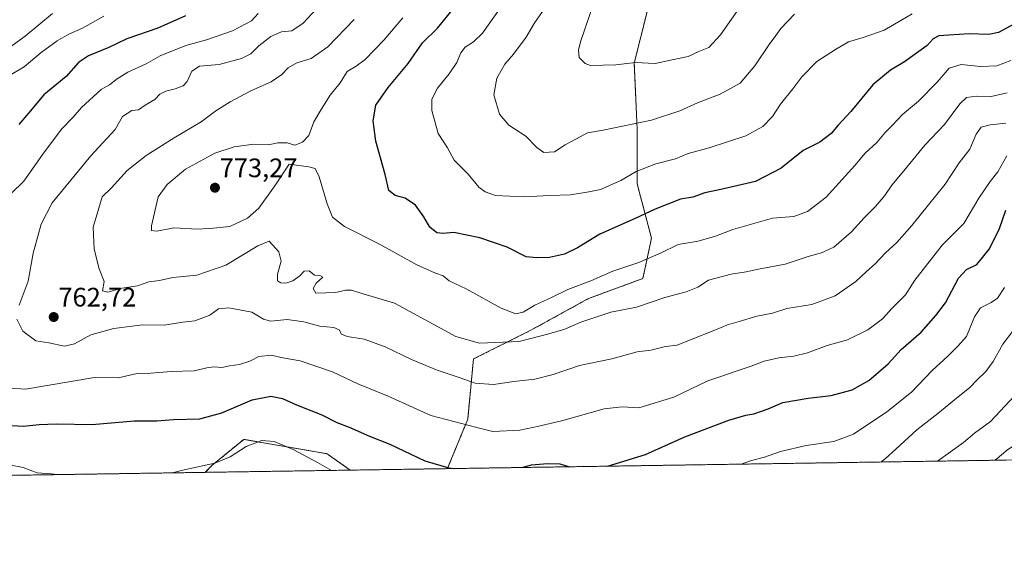
# Model space of a CAD drawing. Units: metres. Extents: x 604037 to 607484, y 4729215 to 4731580.
# Drawn here: x 605738 to 606107, y 4729215 to 4729411 of the extents above; entities that cross this region are included whole.
import ezdxf
from ezdxf.enums import TextEntityAlignment as Align

# ---------------------------------------------------------------- set-up
doc = ezdxf.new("R2010")
doc.units = ezdxf.units.M
doc.header["$MEASUREMENT"] = 0
doc.linetypes.add('TRAZOS', pattern=[0.75, 0.5, -0.25])
for name, color, linetype, lineweight in [('Arbolado forestal', 92, 'TRAZOS', 0), ('Arbolado forestal CxS', 92, 'Continuous', 0), ('Carátula', 7, 'Continuous', 5), ('Comarca CxS', 133, 'Continuous', 0), ('Comunidad Autónoma CxS', 142, 'Continuous', 0), ('Curva de nivel maestra', 36, 'Continuous', 30), ('Curva de nivel normal', 36, 'Continuous', 0), ('Municipio CxS', 142, 'Continuous', 0), ('Provincia CxS', 1, 'Continuous', 0), ('Punto de cota en terreno', 7, 'Continuous', 0), ('Rótulo de punto de cota en terreno', 19, 'Continuous', 0)]:
    doc.layers.add(name, color=color, linetype=linetype, lineweight=lineweight)
doc.styles.add('Arial', font='txt', dxfattribs={"height": 0.2})

# ---------------------------------------------------------------- blocks, each defined once
blk = doc.blocks.new('*U151')
at = {"layer": 'Arbolado forestal CxS', "color": 92, "linetype": 'Continuous', "lineweight": 0}
blk.add_polyline3d([(606107.32, 4729246, 729.2), (605898.4, 4729242.81, 749.84), (605898.42, 4729243, 749.9), (605905.95, 4729261.29, 755.7), (605908.1, 4729283.89, 762.86), (605929.62, 4729294.65, 766.27), (605951.14, 4729306.48, 767.62), (605971.58, 4729314.01, 768.1), (605974.81, 4729329.08, 772.06), (605969.43, 4729349.52, 778.59), (605969.43, 4729369.96, 784.53), (605968.35, 4729394.71, 789.79), (605975.89, 4729424.84, 795.04)], dxfattribs=at)
blk.add_polyline3d([(605861.92, 4729242.25, 745.61), (605807.52, 4729241.42, 744.16), (605810.19, 4729244.08, 744.63), (605822.02, 4729253.76, 745.6), (605843.41, 4729250.08, 745.41), (605853.23, 4729248.38, 746.41), (605861.92, 4729242.25, 745.61)], close=True, dxfattribs=at)
blk = doc.blocks.new('*U164')
at = {"layer": 'Curva de nivel normal', "color": 36, "linetype": 'Continuous', "lineweight": 0}
blk.add_polyline3d([(606081.91, 4729245.62, 735), (606091.76, 4729252.66, 735), (606095.87, 4729256.04, 735), (606101.78, 4729260.52, 735), (606110.82, 4729270.11, 735)], dxfattribs=at)
blk = doc.blocks.new('*U176')
at = {"layer": 'Curva de nivel normal', "color": 36, "linetype": 'Continuous', "lineweight": 0}
blk.add_polyline3d([(605863.36, 4729411.03, 765), (605853.56, 4729400.75, 765), (605847.33, 4729396.39, 765), (605841.92, 4729394.82, 765), (605838.64, 4729392.93, 765), (605836.28, 4729390.4, 765), (605832.33, 4729387.63, 765), (605824.62, 4729384.29, 765), (605816.98, 4729380.22, 765), (605811.55, 4729376.79, 765), (605806.05, 4729372.63, 765), (605795.96, 4729366.74, 765), (605785.41, 4729360.06, 765), (605778.39, 4729354.41, 765), (605772.49, 4729347.97, 765), (605769.03, 4729344.64, 765), (605767.7, 4729340.38, 765), (605765.64, 4729333.28, 765), (605765.99, 4729325.05, 765), (605767.91, 4729317.64, 765), (605769.78, 4729312.95, 765), (605769.1, 4729309.45, 765), (605771.14, 4729308.88, 765), (605776.5, 4729310.45, 765), (605782.17, 4729311.29, 765), (605786.5, 4729312.75, 765), (605790.49, 4729313.25, 765), (605795.49, 4729314.34, 765), (605804.49, 4729315.32, 765), (605815.3, 4729318.97, 765), (605827.27, 4729326.22, 765), (605831.52, 4729328, 765), (605832.83, 4729326.64, 765), (605835.16, 4729323.97, 765), (605836.02, 4729320.56, 765), (605834.64, 4729315.66, 765), (605834.66, 4729313.18, 765), (605835.88, 4729312.36, 765), (605837.8, 4729312.28, 765), (605840.47, 4729313.16, 765), (605842.99, 4729314.99, 765), (605844.62, 4729316.79, 765), (605846.49, 4729316.92, 765), (605848.49, 4729315.25, 765), (605850.54, 4729315.18, 765), (605851.71, 4729314.57, 765), (605849.11, 4729312.33, 765), (605848.08, 4729310.27, 765), (605849.06, 4729308.54, 765), (605856.49, 4729308.83, 765), (605860.16, 4729309.67, 765), (605862.43, 4729309.6, 765), (605865.48, 4729308.61, 765), (605878.48, 4729304.79, 765), (605901.44, 4729292.29, 765), (605910.31, 4729289.74, 765), (605925.27, 4729290.43, 765), (605936.32, 4729293.26, 765), (605942.32, 4729294.98, 765), (605948.34, 4729297.66, 765), (605959.52, 4729301.41, 765), (605969.14, 4729303.32, 765), (605979.8, 4729306.94, 765), (605987.8, 4729309.03, 765), (605992.19, 4729310.81, 765), (605996.22, 4729313.33, 765), (606004.62, 4729315.68, 765), (606010.32, 4729316.47, 765), (606015.58, 4729317.69, 765), (606024.94, 4729319.41, 765), (606033.49, 4729322.29, 765), (606038.44, 4729323.58, 765), (606043.13, 4729325.78, 765), (606049.77, 4729331.49, 765), (606054.45, 4729336.77, 765), (606058.73, 4729340.99, 765), (606062.21, 4729345.06, 765), (606064.83, 4729349, 765), (606069.32, 4729354.34, 765), (606077.21, 4729363.97, 765), (606084.56, 4729371.63, 765), (606090.32, 4729379.45, 765), (606092.84, 4729381.85, 765), (606096.53, 4729382.34, 765), (606102.05, 4729382.12, 765), (606108.12, 4729383.56, 765)], dxfattribs=at)
blk = doc.blocks.new('*U179')
at = {"layer": 'Curva de nivel normal', "color": 36, "linetype": 'Continuous', "lineweight": 0}
for points in [[(605827.47, 4729413.21, 755), (605824.96, 4729410.57, 755), (605817.83, 4729406.73, 755), (605808.07, 4729403.4, 755), (605800.35, 4729401.28, 755), (605790.73, 4729397.4, 755), (605785.46, 4729394.41, 755), (605778.62, 4729391.24, 755), (605774.57, 4729388.85, 755), (605771.69, 4729386.52, 755), (605768.65, 4729384.85, 755), (605761.23, 4729378.04, 755), (605758.15, 4729374.46, 755), (605753.8, 4729369.89, 755), (605746.73, 4729360.63, 755), (605739.64, 4729350.42, 755), (605734.94, 4729345.82, 755)], [(605733.14, 4729273.08, 755), (605740.22, 4729272.53, 755), (605766.12, 4729276.93, 755), (605775.01, 4729276.86, 755), (605782.03, 4729278.5, 755), (605787.16, 4729278.56, 755), (605794.8, 4729279.24, 755), (605803.4, 4729279.39, 755), (605808.16, 4729280.59, 755), (605810.85, 4729280.98, 755), (605813.83, 4729280.74, 755), (605816.74, 4729281.34, 755), (605820.49, 4729281.8, 755), (605824.27, 4729283.08, 755), (605827.62, 4729284.78, 755), (605832.27, 4729285.36, 755), (605836.66, 4729284.26, 755), (605843.16, 4729283.14, 755), (605855.32, 4729279.01, 755), (605864.82, 4729274.53, 755), (605876.19, 4729269.91, 755), (605892.18, 4729262.65, 755), (605909.37, 4729258.19, 755), (605915.39, 4729256.7, 755), (605925.45, 4729257.18, 755), (605932.58, 4729258.72, 755), (605941.63, 4729260.81, 755), (605957.01, 4729265.19, 755), (605963.8, 4729265.93, 755), (605970.12, 4729265.64, 755), (605983.18, 4729269.6, 755), (605995.94, 4729275.65, 755), (606001.11, 4729277.4, 755), (606006.48, 4729279.36, 755), (606012.18, 4729281.19, 755), (606016.99, 4729283.11, 755), (606022.51, 4729284.36, 755), (606028.13, 4729284.92, 755), (606033.2, 4729286.24, 755), (606040.67, 4729288.98, 755), (606048.21, 4729291.05, 755), (606055.82, 4729294.78, 755), (606061.31, 4729298.9, 755), (606065.01, 4729302.92, 755), (606069.96, 4729307.85, 755), (606073.47, 4729313.41, 755), (606083.74, 4729326.46, 755), (606091.78, 4729334.6, 755), (606097.41, 4729344.13, 755), (606101.65, 4729350.3, 755), (606104.6, 4729353.97, 755), (606108, 4729359.96, 755)]]:
    blk.add_polyline3d(points, dxfattribs=at)
blk = doc.blocks.new('*U181')
at = {"layer": 'Curva de nivel normal', "color": 36, "linetype": 'Continuous', "lineweight": 0}
blk.add_polyline3d([(606028.44, 4729412.96, 785), (606023.22, 4729407.63, 785), (606021.36, 4729404.96, 785), (606018.84, 4729401.63, 785), (606013.48, 4729393.6, 785), (606007.98, 4729387.2, 785), (606000.48, 4729383.06, 785), (605992.04, 4729379.78, 785), (605985.46, 4729376.75, 785), (605974.8, 4729373.28, 785), (605956.71, 4729369.56, 785), (605950.86, 4729368.63, 785), (605946.47, 4729366.2, 785), (605942.47, 4729364.13, 785), (605938.4, 4729361.42, 785), (605934.46, 4729361.19, 785), (605931.78, 4729363.08, 785), (605927.74, 4729367.33, 785), (605921.4, 4729371.44, 785), (605917.9, 4729375.5, 785), (605915.68, 4729382.83, 785), (605916.82, 4729389.03, 785), (605919.9, 4729394.3, 785), (605923.1, 4729397.99, 785), (605927.89, 4729404.42, 785), (605930.83, 4729409.46, 785), (605935.14, 4729415.59, 785)], dxfattribs=at)
blk = doc.blocks.new('*U191')
at = {"layer": 'Curva de nivel normal', "color": 36, "linetype": 'Continuous', "lineweight": 0}
for points in [[(605752.12, 4729240.57, 745), (605750.04, 4729240.82, 745), (605744.63, 4729241.24, 745), (605739.37, 4729243.27, 745), (605734.3, 4729244.2, 745)], [(605733.42, 4729389.57, 745), (605739.78, 4729393.34, 745), (605746.16, 4729398.7, 745), (605752.1, 4729403.04, 745), (605756.54, 4729405.5, 745), (605761.58, 4729407.74, 745), (605769.61, 4729412.22, 745)], [(606107.12, 4729310.66, 745), (606104.48, 4729306.64, 745), (606102.06, 4729304.99, 745), (606098.06, 4729303, 745), (606095.78, 4729299.64, 745), (606092.79, 4729292.3, 745), (606089.55, 4729288.64, 745), (606085.78, 4729284.87, 745), (606080, 4729279.54, 745), (606072.17, 4729271.51, 745), (606062.96, 4729264.09, 745), (606050.43, 4729255.78, 745), (606043.09, 4729252.94, 745), (606032.78, 4729251.49, 745), (606023.13, 4729249.21, 745), (606017.13, 4729247.11, 745), (606012.23, 4729245.8, 745), (606008.42, 4729244.49, 745)], [(605854.89, 4729242.14, 745), (605849.68, 4729245.09, 745), (605840.48, 4729249.95, 745), (605833.46, 4729252.94, 745), (605828.81, 4729253.3, 745), (605822.92, 4729251.04, 745), (605816.9, 4729247.2, 745), (605811.16, 4729244.82, 745), (605799.64, 4729242.34, 745), (605795.18, 4729241.23, 745)]]:
    blk.add_polyline3d(points, dxfattribs=at)
blk = doc.blocks.new('*U194')
at = {"layer": 'Curva de nivel normal', "color": 36, "linetype": 'Continuous', "lineweight": 0}
for points in [[(605854.01, 4729420.24, 760), (605844.29, 4729409.7, 760), (605840.09, 4729406.77, 760), (605836.23, 4729406.33, 760), (605832.22, 4729404.68, 760), (605827.68, 4729401.12, 760), (605824.62, 4729398.13, 760), (605821.16, 4729396.37, 760), (605812.82, 4729394.12, 760), (605805.49, 4729393.48, 760), (605802.52, 4729391.68, 760), (605800.81, 4729387.74, 760), (605799.38, 4729386.15, 760), (605796.37, 4729385.04, 760), (605792.82, 4729384.23, 760), (605790.63, 4729383, 760), (605788.75, 4729381, 760), (605785.12, 4729378.92, 760), (605782.54, 4729377.2, 760), (605780.07, 4729376.88, 760), (605776.62, 4729374.7, 760), (605773.81, 4729369.85, 760), (605764.68, 4729359.91, 760), (605755.47, 4729348.78, 760), (605750.28, 4729342.37, 760), (605746.11, 4729334.34, 760), (605743.13, 4729323.46, 760), (605741.29, 4729313.01, 760), (605737.82, 4729303.97, 760)], [(605737.03, 4729298.84, 760), (605739.19, 4729294.26, 760), (605744.17, 4729290.66, 760), (605749.04, 4729289.87, 760), (605754.87, 4729288.66, 760), (605758.64, 4729289.56, 760), (605764.78, 4729292.92, 760), (605773.34, 4729295.29, 760), (605784.04, 4729296.65, 760), (605792.15, 4729296.51, 760), (605799.16, 4729297.64, 760), (605803.76, 4729298.12, 760), (605809.32, 4729300.33, 760), (605812.56, 4729302.66, 760), (605816.44, 4729303.03, 760), (605825.11, 4729301.36, 760), (605829.47, 4729298.73, 760), (605832.22, 4729298.03, 760), (605838.32, 4729298.63, 760), (605844.5, 4729297.79, 760), (605850.49, 4729296.17, 760), (605855.74, 4729295.7, 760), (605857.82, 4729294.78, 760), (605858.63, 4729293.2, 760), (605860.83, 4729292.31, 760), (605867.13, 4729291.28, 760), (605874.96, 4729288.45, 760), (605884.85, 4729283.68, 760), (605894.52, 4729279.69, 760), (605902.36, 4729277.11, 760), (605908.68, 4729274.83, 760), (605915.56, 4729274.31, 760), (605923.25, 4729275.42, 760), (605931.14, 4729276.31, 760), (605937.9, 4729278.07, 760), (605947.79, 4729281.4, 760), (605959.94, 4729283.88, 760), (605969.42, 4729286.5, 760), (605974.6, 4729287.14, 760), (605980.08, 4729288.53, 760), (605984.47, 4729289.07, 760), (605989.7, 4729291.21, 760), (605998.53, 4729294.63, 760), (606003.26, 4729296.72, 760), (606007.6, 4729297.89, 760), (606014.22, 4729299.97, 760), (606020.12, 4729301.09, 760), (606025.57, 4729302.72, 760), (606034.88, 4729304.24, 760), (606043.57, 4729307.51, 760), (606051.4, 4729312.84, 760), (606055.3, 4729316.69, 760), (606058.67, 4729319.46, 760), (606062.48, 4729323.62, 760), (606066.69, 4729327.5, 760), (606072.38, 4729333.85, 760), (606084.78, 4729349.32, 760), (606090.12, 4729357.31, 760), (606094.13, 4729362.51, 760), (606096.44, 4729368.12, 760), (606098.34, 4729370.75, 760), (606101.71, 4729371.62, 760), (606107.57, 4729372.23, 760)]]:
    blk.add_polyline3d(points, dxfattribs=at)
blk = doc.blocks.new('*U206')
at = {"layer": 'Curva de nivel normal', "color": 36, "linetype": 'Continuous', "lineweight": 0}
blk.add_polyline3d([(606103.55, 4729245.95, 730), (606108.3, 4729250, 730), (606113.75, 4729253.32, 730), (606115.98, 4729252.79, 730), (606116.77, 4729251.2, 730), (606118.52, 4729251.3, 730), (606120.5, 4729252.42, 730), (606123.03, 4729251.24, 730), (606126.42, 4729249.28, 730), (606127.61, 4729246.47, 730), (606127.82, 4729246.32, 730)], dxfattribs=at)
blk = doc.blocks.new('*U207')
at = {"layer": 'Curva de nivel normal', "color": 36, "linetype": 'Continuous', "lineweight": 0}
for points in [[(605750.31, 4729413.29, 740), (605740.08, 4729404.78, 740), (605726.74, 4729395.16, 740)], [(606060.77, 4729245.29, 740), (606062.44, 4729246.65, 740), (606066.37, 4729250.14, 740), (606074.19, 4729257.3, 740), (606082.12, 4729263.42, 740), (606089.65, 4729269.73, 740), (606093.92, 4729273.08, 740), (606096.73, 4729276, 740), (606100.12, 4729279.21, 740), (606102.78, 4729282.93, 740), (606106.45, 4729289.46, 740), (606110.12, 4729294.19, 740)]]:
    blk.add_polyline3d(points, dxfattribs=at)
blk = doc.blocks.new('*U223')
at = {"layer": 'Curva de nivel maestra', "color": 36, "linetype": 'Continuous', "lineweight": 30}
for points in [[(605800.16, 4729412.4, 750), (605789.82, 4729407.74, 750), (605778.16, 4729403.77, 750), (605771.5, 4729400.54, 750), (605763.83, 4729397.44, 750), (605760.17, 4729394.96, 750), (605755.48, 4729389.67, 750), (605747.14, 4729382.77, 750), (605741.35, 4729375.96, 750), (605737.8, 4729371.63, 750)], [(605725.94, 4729259.51, 750), (605739.56, 4729258.73, 750), (605745.38, 4729259.36, 750), (605751.91, 4729259.64, 750), (605765.22, 4729259.36, 750), (605780.95, 4729260.72, 750), (605789.5, 4729260.71, 750), (605795.76, 4729261.16, 750), (605805.62, 4729261.49, 750), (605813.86, 4729263.74, 750), (605825.16, 4729268.6, 750), (605832.16, 4729269.97, 750), (605836.49, 4729269.04, 750), (605841.82, 4729266.74, 750), (605851.27, 4729262.92, 750), (605856.92, 4729260.03, 750), (605861.5, 4729258.33, 750), (605869.2, 4729255.03, 750), (605876.76, 4729251.93, 750), (605889.9, 4729245.73, 750), (605898.93, 4729243.1, 750), (605900.79, 4729242.84, 750)], [(605958.27, 4729243.72, 750), (605972.6, 4729248.09, 750), (605987.32, 4729254.66, 750), (606003.72, 4729260.92, 750), (606010.13, 4729262.84, 750), (606013.15, 4729263.28, 750), (606018.54, 4729265.24, 750), (606023.98, 4729267.6, 750), (606033.5, 4729269.16, 750), (606042.18, 4729270.16, 750), (606049.98, 4729272.38, 750), (606056.21, 4729275.83, 750), (606063.44, 4729282.12, 750), (606068.31, 4729287.42, 750), (606075.8, 4729293.95, 750), (606081.33, 4729300.16, 750), (606085, 4729304.94, 750), (606089.78, 4729314.18, 750), (606092.78, 4729317.38, 750), (606096.64, 4729319.24, 750), (606101.39, 4729325.18, 750), (606105.16, 4729332.79, 750), (606107.53, 4729339.57, 750)], [(605926.26, 4729243.23, 750), (605929.79, 4729244.29, 750), (605935.85, 4729244.7, 750), (605940.43, 4729244.63, 750), (605944.12, 4729243.51, 750)]]:
    blk.add_polyline3d(points, dxfattribs=at)
blk = doc.blocks.new('5PATER')
at = {"layer": 'Carátula', "linetype": 'Continuous', "lineweight": 5}
h = blk.add_hatch(color=250, dxfattribs=at)
edge = h.paths.add_edge_path()
edge.add_ellipse((0, 0.01), major_axis=(-1.33, -1.34), ratio=0.999422, start_angle=0, end_angle=360)

msp = doc.modelspace()

# ---------------------------------------------------------------- linework, layer by layer
at = {"layer": 'Arbolado forestal', "color": 92, "linetype": 'TRAZOS', "lineweight": 0}
for points in [[(605898.4, 4729242.81, 749.84), (605898.42, 4729243, 749.9), (605905.95, 4729261.3, 755.7), (605908.1, 4729283.89, 762.86), (605929.62, 4729294.65, 766.27), (605951.14, 4729306.48, 767.62), (605971.58, 4729314.02, 768.1), (605974.81, 4729329.08, 772.06), (605969.43, 4729349.52, 778.59), (605969.43, 4729369.96, 784.53), (605968.35, 4729394.71, 789.79), (605975.89, 4729424.84, 795.04), (605965.13, 4729453.89, 787.5), (605948.99, 4729465.72, 779.12), (605922.09, 4729463.57, 771.9), (605901.65, 4729463.57, 765.73), (605877.98, 4729467.88, 759.72), (605860.76, 4729482.94, 755.61), (605863.99, 4729516.29, 759.32), (605856.46, 4729521.67, 756.03), (605849.53, 4729525.66, 752.53)], [(605807.52, 4729241.42, 744.16), (605810.19, 4729244.08, 744.63), (605822.02, 4729253.76, 745.6), (605843.41, 4729250.08, 745.41), (605853.23, 4729248.38, 746.41), (605861.92, 4729242.25, 745.61)], [(606107.32, 4729246.01, 729.2), (605898.4, 4729242.81, 749.84)], [(605807.52, 4729241.42, 744.16), (605341.29, 4729234.28, 683.25)], [(605861.92, 4729242.25, 745.61), (605807.52, 4729241.42, 744.16)], [(605898.4, 4729242.81, 749.84), (605861.92, 4729242.25, 745.61)]]:
    msp.add_polyline3d(points, dxfattribs=at)
at = {"layer": 'Arbolado forestal CxS', "color": 92, "linetype": 'Continuous', "lineweight": 0}
msp.add_polyline3d([(605975.89, 4729424.84, 795.04), (605968.35, 4729394.71, 789.79), (605969.43, 4729369.96, 784.53), (605969.43, 4729349.52, 778.59), (605974.81, 4729329.08, 772.06), (605971.58, 4729314.01, 768.1), (605951.14, 4729306.48, 767.62), (605929.62, 4729294.65, 766.27), (605908.1, 4729283.89, 762.86), (605905.95, 4729261.29, 755.7), (605898.42, 4729243, 749.9), (605898.4, 4729242.81, 749.84), (605898.4, 4729242.81, 749.84), (605861.92, 4729242.25, 745.61), (605853.23, 4729248.38, 746.41), (605843.41, 4729250.08, 745.41), (605822.02, 4729253.76, 745.6), (605810.19, 4729244.08, 744.63), (605807.52, 4729241.42, 744.16), (605341.29, 4729234.28, 683.25)], dxfattribs=at)
at = {"layer": 'Comarca CxS', "color": 133, "linetype": 'Continuous', "lineweight": 0}
msp.add_polyline3d([(606238, 4729248, 743.56), (605252.9, 4729232.93, 665.09)], dxfattribs=at)
msp.add_polyline3d([(606238, 4729248, 743.56), (605252.9, 4729232.93, 665.09)], dxfattribs=at)
at = {"layer": 'Comunidad Autónoma CxS', "color": 142, "linetype": 'Continuous', "lineweight": 0}
msp.add_polyline3d([(607484.21, 4729267.08, 666.66), (604071.95, 4729214.85, 567.43), (604037.16, 4731528.17, 707.02), (607448.26, 4731580.4, 956.62), (607449.41, 4731506.18, 985.02), (607449.75, 4731484.29, 990.08), (607484.21, 4729267.08, 666.66)], close=True, dxfattribs=at)
msp.add_polyline3d([(607484.21, 4729267.08, 666.66), (604071.95, 4729214.85, 567.43), (604037.16, 4731528.17, 707.02), (607448.26, 4731580.4, 956.62), (607449.41, 4731506.18, 985.02), (607449.75, 4731484.29, 990.08), (607484.21, 4729267.08, 666.66)], close=True, dxfattribs=at)
at = {"layer": 'Curva de nivel maestra', "color": 36, "linetype": 'Continuous', "lineweight": 30}
msp.add_polyline3d([(606114.94, 4729411.65, 775), (606104.78, 4729406.13, 775), (606101.19, 4729405.45, 775), (606093.78, 4729405.66, 775), (606082.45, 4729404.87, 775), (606080.36, 4729403.78, 775), (606078.12, 4729401.23, 775), (606069.57, 4729395.18, 775), (606064.32, 4729391.98, 775), (606057.79, 4729386.52, 775), (606049.46, 4729376.51, 775), (606044.79, 4729371.48, 775), (606042.1, 4729368.35, 775), (606037.91, 4729365.09, 775), (606031.66, 4729361.93, 775), (606023.39, 4729355.38, 775), (606013.72, 4729350.34, 775), (606000.8, 4729347.34, 775), (605994.8, 4729346.06, 775), (605990.34, 4729344.52, 775), (605985.62, 4729343.74, 775), (605976.14, 4729340.02, 775), (605968.72, 4729336.44, 775), (605955.46, 4729330.6, 775), (605947.06, 4729325.47, 775), (605942.16, 4729323.09, 775), (605936.64, 4729321.94, 775), (605931.8, 4729321.8, 775), (605927.79, 4729322.15, 775), (605920.74, 4729325.7, 775), (605910.44, 4729329.29, 775), (605900.75, 4729331.28, 775), (605896.63, 4729330.9, 775), (605894.32, 4729331.09, 775), (605891.75, 4729333.26, 775), (605889.56, 4729337.13, 775), (605886.37, 4729341.52, 775), (605882.48, 4729344.06, 775), (605878.73, 4729345.06, 775), (605876.39, 4729346.96, 775), (605875.04, 4729352.92, 775), (605871.5, 4729365.44, 775), (605870.46, 4729373, 775), (605871.46, 4729378.96, 775), (605876.14, 4729385.6, 775), (605883.69, 4729394.51, 775), (605889.05, 4729402.31, 775), (605894.62, 4729407.82, 775), (605900.69, 4729415.22, 775)], dxfattribs=at)
at = {"layer": 'Curva de nivel normal', "color": 36, "linetype": 'Continuous', "lineweight": 0}
for points in [[(606008.94, 4729416.96, 790), (606000.7, 4729405.25, 790), (605996.28, 4729400.57, 790), (605992.56, 4729398.99, 790), (605988.49, 4729397.18, 790), (605982.56, 4729395.88, 790), (605976.14, 4729394.56, 790), (605968.8, 4729394.96, 790), (605961.48, 4729393.98, 790), (605951.98, 4729393.83, 790), (605949.89, 4729394.57, 790), (605947.75, 4729396.72, 790), (605947.46, 4729399.58, 790), (605948.26, 4729402.7, 790), (605953.74, 4729418.85, 790)], [(606072.42, 4729413.12, 780), (606068.19, 4729410.58, 780), (606061.96, 4729407.02, 780), (606054.07, 4729404.22, 780), (606048.61, 4729402.66, 780), (606043.79, 4729399.79, 780), (606036.79, 4729395.32, 780), (606031.13, 4729389.58, 780), (606027.79, 4729385.03, 780), (606023.1, 4729379.32, 780), (606020.12, 4729374.64, 780), (606016.46, 4729370.9, 780), (606010.13, 4729367.5, 780), (605996.42, 4729362.98, 780), (605988.6, 4729360.8, 780), (605983.75, 4729358.84, 780), (605976.47, 4729356.94, 780), (605969.11, 4729354.11, 780), (605963.35, 4729350.67, 780), (605955.75, 4729347.38, 780), (605951.37, 4729346.48, 780), (605944.5, 4729345.29, 780), (605936.61, 4729345.1, 780), (605927.12, 4729344.62, 780), (605916.32, 4729345.09, 780), (605912.46, 4729346.48, 780), (605910.15, 4729348.26, 780), (605906.07, 4729353.14, 780), (605900.91, 4729358.38, 780), (605898.33, 4729362.91, 780), (605894.89, 4729368.31, 780), (605892.44, 4729376.95, 780), (605892.51, 4729381.2, 780), (605894.66, 4729385.29, 780), (605899.04, 4729390.63, 780), (605901.86, 4729394.96, 780), (605903.31, 4729398.55, 780), (605904.96, 4729400.63, 780), (605908.15, 4729402.68, 780), (605911.48, 4729405.91, 780), (605918.48, 4729415.8, 780)], [(606109.43, 4729395.66, 770), (606104.14, 4729393.65, 770), (606098.13, 4729393.39, 770), (606090.88, 4729394.16, 770), (606086.39, 4729392.79, 770), (606081.78, 4729387.56, 770), (606074.79, 4729380.46, 770), (606068.87, 4729375.47, 770), (606065.11, 4729371.39, 770), (606062.4, 4729368.65, 770), (606059.22, 4729364.97, 770), (606054.8, 4729360.96, 770), (606050.98, 4729356.3, 770), (606040.26, 4729344.52, 770), (606033.26, 4729339.16, 770), (606028.13, 4729337.27, 770), (606020.13, 4729336.56, 770), (606005.3, 4729332.4, 770), (605998.78, 4729329.85, 770), (605992.3, 4729328.01, 770), (605984.8, 4729326.81, 770), (605978.14, 4729323.46, 770), (605970.02, 4729319.99, 770), (605960.33, 4729316.79, 770), (605952.02, 4729313.1, 770), (605943.42, 4729309.92, 770), (605937.6, 4729306.98, 770), (605931.08, 4729304.04, 770), (605926.7, 4729301.38, 770), (605923.94, 4729300.76, 770), (605918.42, 4729302.92, 770), (605905.36, 4729310.18, 770), (605898.95, 4729313.11, 770), (605896.8, 4729315.05, 770), (605893.9, 4729315.97, 770), (605886.85, 4729319.18, 770), (605872.84, 4729326.85, 770), (605859.8, 4729333.51, 770), (605855.33, 4729337.03, 770), (605853.22, 4729341.93, 770), (605850.27, 4729352.08, 770), (605848.77, 4729355.25, 770), (605846.45, 4729355.85, 770), (605839.07, 4729356.81, 770), (605833.7, 4729348.76, 770), (605827.63, 4729340.3, 770), (605823.41, 4729336.61, 770), (605816.79, 4729333.52, 770), (605810.69, 4729332.81, 770), (605804.73, 4729332.54, 770), (605795.82, 4729333.02, 770), (605789.42, 4729331.8, 770), (605787.52, 4729331.94, 770), (605787.47, 4729333.78, 770), (605789.95, 4729344.6, 770), (605793.34, 4729349.27, 770), (605800.16, 4729354.95, 770), (605811.19, 4729360.97, 770), (605818.42, 4729363.38, 770), (605825.85, 4729364.29, 770), (605831.75, 4729364.26, 770), (605834.82, 4729364.83, 770), (605838.24, 4729364.82, 770), (605841.12, 4729364, 770), (605844.02, 4729365.05, 770), (605846.36, 4729367.63, 770), (605848.26, 4729372.63, 770), (605851.06, 4729377.29, 770), (605854.44, 4729382.67, 770), (605858.12, 4729387.35, 770), (605860.82, 4729391.58, 770), (605864.15, 4729393.48, 770), (605867.48, 4729396, 770), (605874.54, 4729403.21, 770), (605881.62, 4729411.61, 770)]]:
    msp.add_polyline3d(points, dxfattribs=at)
at = {"layer": 'Municipio CxS', "color": 142, "linetype": 'Continuous', "lineweight": 0}
msp.add_polyline3d([(606238, 4729248, 743.56), (605252.9, 4729232.93, 665.09)], dxfattribs=at)
msp.add_polyline3d([(606238, 4729248, 743.56), (605252.9, 4729232.93, 665.09)], dxfattribs=at)
at = {"layer": 'Provincia CxS', "color": 1, "linetype": 'Continuous', "lineweight": 0}
msp.add_polyline3d([(607484.21, 4729267.08, 666.66), (604071.95, 4729214.85, 567.43), (604037.16, 4731528.17, 707.02), (607448.26, 4731580.4, 956.62), (607484.21, 4729267.08, 666.66)], close=True, dxfattribs=at)
msp.add_polyline3d([(607484.21, 4729267.08, 666.66), (604071.95, 4729214.85, 567.43), (604037.16, 4731528.17, 707.02), (607448.26, 4731580.4, 956.62), (607484.21, 4729267.08, 666.66)], close=True, dxfattribs=at)

# ---------------------------------------------------------------- block references
at = {"layer": 'Arbolado forestal CxS', "color": 92, "linetype": 'Continuous', "lineweight": 0}
msp.add_blockref('*U151', (0, 0), dxfattribs=at)
at = {"layer": 'Curva de nivel maestra', "color": 36, "linetype": 'Continuous', "lineweight": 30}
msp.add_blockref('*U223', (0, 0), dxfattribs=at)
at = {"layer": 'Curva de nivel normal', "color": 36, "linetype": 'Continuous', "lineweight": 0}
for name in ['*U179', '*U194', '*U176', '*U181', '*U206', '*U164', '*U207', '*U191']:
    msp.add_blockref(name, (0, 0), dxfattribs=at)
at = {"layer": 'Punto de cota en terreno', "linetype": 'Continuous', "lineweight": 0}
for p in [(605811.24, 4729348.01, 773.27), (605750.82, 4729299.58, 762.72)]:
    msp.add_blockref('5PATER', p, dxfattribs=at)

# ---------------------------------------------------------------- texts
at = {"layer": 'Rótulo de punto de cota en terreno', "color": 19, "linetype": 'Continuous', "lineweight": 0, "style": 'Arial'}
for s, p in [('773,27', (605813, 4729349.77)), ('762,72', (605752.58, 4729301.34))]:
    msp.add_text(s, height=7, dxfattribs=at).set_placement(p, align=Align.BOTTOM_LEFT)

doc.saveas('drawing.dxf')
